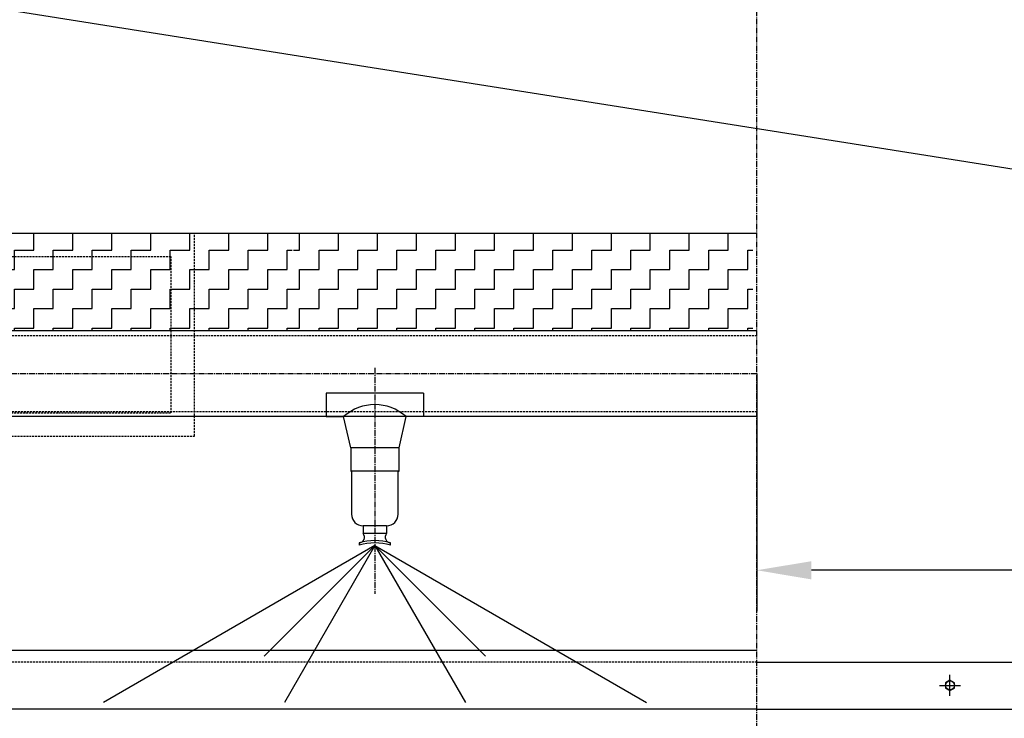
# Model space of a CAD drawing. Units: millimetres. Extents: x 42510 to 68184, y 106832 to 137378.
# Drawn here: x 56284 to 57547, y 134208 to 135104 of the extents above; entities that cross this region are included whole.
import ezdxf

# ---------------------------------------------------------------- set-up
doc = ezdxf.new("R2010")
doc.units = ezdxf.units.MM
doc.header["$LTSCALE"] = 0.4
doc.header["$PDMODE"] = 3
doc.linetypes.add('CENTRO2', pattern=[28.575, 19.05, -3.175, 3.175, -3.175])
doc.linetypes.add('TRAZOS2', pattern=[9.525, 6.35, -3.175])
for name, color, linetype in [('Anotaciones Finas', 3, 'Continuous'), ('Anotaciones Medias', 3, 'Continuous'), ('Contornos Ocultos', 6, 'TRAZOS2'), ('Cotas', 2, 'Continuous'), ('Ejes', 2, 'CENTRO2')]:
    doc.layers.add(name, color=color, linetype=linetype)
doc.styles.add('UNE00', font='romans.shx', dxfattribs={"width": 0.9})
doc.dimstyles.new('UNE', dxfattribs={"dimscale": 0, "dimtxt": 2.5, "dimasz": 2.5, "dimexe": 1.5, "dimexo": 0, "dimgap": 1, "dimtad": 1, "dimrnd": 1.38778e-17, "dimdsep": 46, "dimtxsty": 'UNE00', "dimcen": 2.5, "dimclrd": 256, "dimclre": 256, "dimclrt": 256, "dimazin": 0, "dimtfac": 1, "dimtmove": 0, "dimatfit": 3, "dimfxl": 1, "dimlwd": -1, "dimlwe": -1, "dimarcsym": 0})

# ---------------------------------------------------------------- blocks, each defined once
blk = doc.blocks.new('*D100')
at = {"layer": 'Cotas', "transparency": 16777216}
for p, q in [((57229.5, 134649.6), (57229.5, 134345.1)), ((59609.5, 134649.6), (59609.5, 134345.1)), ((59539.5, 134397.6), (57299.5, 134397.6))]:
    blk.add_line(p, q, dxfattribs=at)
for points in [[(57299.5, 134409.2), (57299.5, 134385.9), (57229.5, 134397.6)], [(59539.5, 134409.2), (59539.5, 134385.9), (59609.5, 134397.6)]]:
    blk.add_solid(points, dxfattribs=at)
at = {"layer": 'Defpoints', "color": 0, "transparency": 16777216}
for p in [(57229.5, 134649.6), (59609.5, 134649.6), (57229.5, 134397.6)]:
    blk.add_point(p, dxfattribs=at)
at = {"layer": 'Cotas', "transparency": 16777216, "insert": (58419.5, 134467.6), "char_height": 70, "attachment_point": 5, "style": 'UNE00'}
blk.add_mtext('2380', dxfattribs=at)
blk = doc.blocks.new('*D102')
at = {"layer": 'Cotas', "transparency": 16777216}
for p, q in [((55087, 134253.1), (55087, 136929.5)), ((59372, 134253.1), (59372, 136929.5)), ((55157, 136877), (59302, 136877))]:
    blk.add_line(p, q, dxfattribs=at)
for points in [[(55157, 136888.7), (55157, 136865.3), (55087, 136877)], [(59302, 136888.7), (59302, 136865.3), (59372, 136877)]]:
    blk.add_solid(points, dxfattribs=at)
at = {"layer": 'Defpoints', "color": 0, "transparency": 16777216}
for p in [(59372, 136877), (55087, 134253.1), (59372, 134253.1)]:
    blk.add_point(p, dxfattribs=at)
at = {"layer": 'Cotas', "transparency": 16777216, "insert": (57229.5, 136947), "char_height": 70, "attachment_point": 5, "style": 'UNE00'}
blk.add_mtext('4285', dxfattribs=at)
blk = doc.blocks.new('*D109')
at = {"layer": 'Cotas', "transparency": 16777216}
for p, q in [((55014.5, 134649.6), (55014.5, 137314.5)), ((59619.5, 134649.6), (59619.5, 137314.5)), ((59549.5, 137262), (55084.5, 137262))]:
    blk.add_line(p, q, dxfattribs=at)
for points in [[(55084.5, 137273.7), (55084.5, 137250.3), (55014.5, 137262)], [(59549.5, 137273.7), (59549.5, 137250.3), (59619.5, 137262)]]:
    blk.add_solid(points, dxfattribs=at)
at = {"layer": 'Defpoints', "color": 0, "transparency": 16777216}
for p in [(55014.5, 137262), (55014.5, 134649.6), (59619.5, 134649.6)]:
    blk.add_point(p, dxfattribs=at)
at = {"layer": 'Cotas', "transparency": 16777216, "insert": (57317, 137332), "char_height": 70, "attachment_point": 5, "style": 'UNE00'}
blk.add_mtext('4605', dxfattribs=at)
blk = doc.blocks.new('*D110')
at = {"layer": 'Cotas', "transparency": 16777216}
for p, q in [((55014.7, 133924.5), (55014.7, 137119.8)), ((59377.6, 133139.6), (59377.6, 137119.8)), ((55084.7, 137067.3), (59307.6, 137067.3))]:
    blk.add_line(p, q, dxfattribs=at)
for points in [[(55084.7, 137078.9), (55084.7, 137055.6), (55014.7, 137067.3)], [(59307.6, 137078.9), (59307.6, 137055.6), (59377.6, 137067.3)]]:
    blk.add_solid(points, dxfattribs=at)
at = {"layer": 'Defpoints', "color": 0, "transparency": 16777216}
for p in [(59377.6, 137067.3), (55014.7, 133924.5), (59377.6, 133139.6)]:
    blk.add_point(p, dxfattribs=at)
at = {"layer": 'Cotas', "transparency": 16777216, "insert": (57227, 137137.3), "char_height": 70, "attachment_point": 5, "style": 'UNE00'}
blk.add_mtext('4363', dxfattribs=at)

msp = doc.modelspace()

# ---------------------------------------------------------------- hatches: boundary and pattern name
at = {"layer": 'Cotas'}
h = msp.add_hatch(dxfattribs=at)
h.set_pattern_fill('ZIGZAG', color=256, scale=200, style=0)
h.set_pattern_definition([(0, (50777.048, 128608.125), (25, 25), [25, -25]), (90, (50802.048, 128608.125), (-25, 25), [25, -25])])
h.paths.add_polyline_path([(56633.68, 134830.064), (56046.201, 134830.064), (56036.028, 134705.094), (56633.68, 134705.094)])
h = msp.add_hatch(dxfattribs=at)
h.set_pattern_fill('ZIGZAG', color=256, scale=200, style=0)
h.set_pattern_definition([(0, (51367.91, 128608.125), (25, 25), [25, -25]), (90, (51392.91, 128608.125), (-25, 25), [25, -25])])
h.paths.add_polyline_path([(57224.541, 134830.064), (56637.061, 134830.064), (56626.888, 134705.094), (57224.541, 134705.094)])

# ---------------------------------------------------------------- linework, layer by layer
at = {"layer": 'Anotaciones Finas'}
for q in [(56391.246, 134228.197), (56597.747, 134287.48), (56623.461, 134228.197), (57087.89, 134228.197), (56855.675, 134228.197), (56881.389, 134287.48)]:
    msp.add_line((56739.568, 134429.301), q, dxfattribs=at)
at = {"layer": 'Anotaciones Medias'}
for p, q in [((57229.538, 134704.603), (55022.038, 134704.603)), ((56802.038, 134624.603), (56677.038, 134624.603)), ((56677.038, 134624.603), (56677.038, 134594.603)), ((56802.038, 134624.603), (56802.038, 134594.603)), ((57229.538, 134594.603), (55022.038, 134594.603)), ((56677.038, 134594.603), (56699.538, 134594.603)), ((56779.538, 134594.603), (56699.538, 134594.603)), ((56708.538, 134554.603), (56699.538, 134594.603)), ((56770.538, 134554.603), (56779.538, 134594.603)), ((56802.038, 134594.603), (56779.538, 134594.603)), ((56770.538, 134554.603), (56708.538, 134554.603)), ((56708.538, 134554.603), (56708.538, 134524.603)), ((56770.538, 134524.603), (56770.538, 134554.603)), ((56708.538, 134524.603), (56709.538, 134524.603)), ((56769.538, 134524.603), (56709.538, 134524.603)), ((56709.538, 134524.603), (56709.538, 134469.603)), ((56769.538, 134524.603), (56770.538, 134524.603)), ((56769.538, 134469.603), (56769.538, 134524.603)), ((56724.538, 134454.603), (56724.538, 134444.603)), ((56724.538, 134454.603), (56724.538, 134454.603)), ((56754.538, 134454.603), (56724.538, 134454.603)), ((56724.538, 134454.603), (56724.538, 134444.603)), ((56754.538, 134444.603), (56724.538, 134444.603)), ((56754.538, 134444.603), (56724.538, 134444.603)), ((56754.538, 134454.603), (56754.538, 134444.603)), ((56754.538, 134454.603), (56754.538, 134454.603)), ((56754.538, 134454.603), (56754.538, 134444.603)), ((56719.538, 134432.603), (56719.538, 134429.603)), ((56719.538, 134432.603), (56719.538, 134432.603)), ((56719.538, 134432.603), (56719.538, 134429.603)), ((56719.538, 134432.603), (56719.538, 134432.603)), ((56759.538, 134429.603), (56759.538, 134432.603)), ((56759.538, 134429.603), (56759.538, 134432.603)), ((57229.538, 134294.821), (55105.681, 134294.821)), ((57229.538, 134279.603), (59369.538, 134279.603)), ((57229.538, 134219.603), (55095.556, 134219.605)), ((57229.538, 134219.603), (59369.538, 134219.603))]:
    msp.add_line(p, q, dxfattribs=at)
for centre, radius, start, end in [((56739.538, 134550.645), 59.433, 47.699291, 132.300709), ((56724.538, 134469.603), 15, 180, 270), ((56754.538, 134469.603), 15, 270, 0), ((56718.855, 134439.929), 7.358, 275.32583, 39.43444), ((56718.855, 134439.929), 7.358, 275.32583, 39.43444), ((56760.221, 134439.929), 7.358, 140.56556, 264.67417), ((56760.221, 134439.929), 7.358, 140.56556, 264.67417), ((56739.538, 134367.436), 68.167, 72.938469, 107.061531), ((56739.538, 134367.436), 68.167, 72.938469, 107.061531), ((56739.538, 134364.436), 68.167, 72.938469, 107.061531), ((56739.538, 134364.436), 68.167, 72.938469, 107.061531)]:
    msp.add_arc(centre, radius, start, end, dxfattribs=at)
at = {"layer": 'Contornos Ocultos'}
for p, q in [((57229.538, 134698.303), (55014.538, 134698.303)), ((57229.538, 134600.903), (55014.538, 134600.903)), ((57229.538, 134279.603), (55098.556, 134279.603))]:
    msp.add_line(p, q, dxfattribs=at)
for points in [[(56508.145, 134829.604), (55698.145, 134829.604), (55698.145, 134569.604), (56508.145, 134569.604)], [(56478.145, 134799.604), (55728.145, 134799.604), (55728.145, 134599.604), (56478.145, 134599.604)]]:
    msp.add_lwpolyline(points, close=True, dxfattribs=at)
at = {"layer": 'Cotas'}
for p, q in [((57229.538, 134829.603), (55157.305, 134829.603)), ((57477.362, 134236.387), (57477.362, 134263.366)), ((57463.873, 134249.877), (57490.852, 134249.877))]:
    msp.add_line(p, q, dxfattribs=at)
msp.add_lwpolyline([(57471.565, 134246.529), (57477.362, 134243.182), (57483.16, 134246.529), (57483.16, 134253.224), (57477.362, 134256.571), (57471.565, 134253.224)], close=True, dxfattribs=at)
msp.add_circle((57477.362, 134249.877), 5.798, dxfattribs=at)
at = {"layer": 'Ejes'}
for p, q in [((57229.538, 131439.83), (57229.538, 136855.331)), ((57229.538, 134649.603), (54964.333, 134649.603)), ((56739.538, 134657.143), (56739.538, 134367.436))]:
    msp.add_line(p, q, dxfattribs=at)

# ---------------------------------------------------------------- dimensions: what is measured, and where the dimension line sits
at = {"layer": 'Cotas'}
for base, p1, p2, picture, middle in [((55014.538, 137262.012), (59619.538, 134649.603), (55014.538, 134649.603), '*D109', (57317.038, 137332.012)), ((59372.038, 136876.988), (55087.038, 134253.103), (59372.038, 134253.103), '*D102', (57229.538, 136946.988)), ((57229.538, 134397.564), (59609.538, 134649.603), (57229.538, 134649.603), '*D100', (58419.538, 134467.564))]:
    dim = msp.add_linear_dim(base=base, p1=p1, p2=p2, dimstyle='UNE', override={"dimscale": 35, "dimtxt": 2, "dimasz": 2}, dxfattribs=at)
    dim.commit()
    dim.dimension.update_dxf_attribs({"geometry": picture, "text_midpoint": middle})
dim = msp.add_linear_dim(base=(59377.601, 137067.277), p1=(55014.652, 133924.465), p2=(59377.601, 133139.603), dimstyle='UNE', override={"dimscale": 35, "dimtxt": 2, "dimasz": 2, "dimdec": 0}, dxfattribs=at)
dim.commit()
dim.dimension.update_dxf_attribs({"geometry": '*D110', "text_midpoint": (57227.05, 137067.277), "dimtype": 160})

# ---------------------------------------------------------------- leaders
msp.add_leader([(58170.931, 134814.604), (54039.474, 135469.006), (53884.019, 135469.006)], dimstyle='UNE', override={"dimscale": 30, "dimasz": 2, "dimtad": 0}, dxfattribs=at)

doc.saveas('drawing.dxf')
